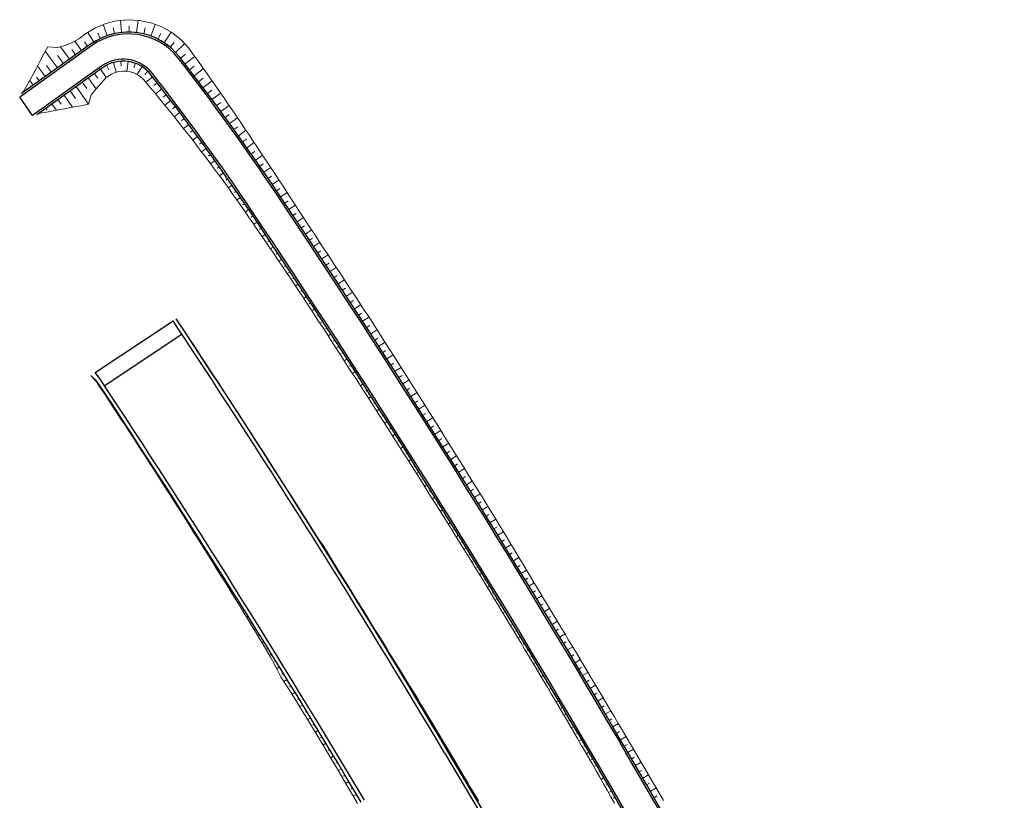
# Model space of a CAD drawing. Units: metres. Extents: x 546664 to 547730, y 6577930 to 6578925.
# Drawn here: x 546664 to 546796, y 6578362 to 6578467 of the extents above; entities that cross this region are included whole.
import ezdxf

# ---------------------------------------------------------------- set-up
doc = ezdxf.new("R2010")
doc.units = ezdxf.units.M
doc.header["$MEASUREMENT"] = 0
doc.layers.add('TL_katend_muldeserv', color=34, linetype='Continuous')
doc.layers.add('TL_mulle_reljeef', color=7, linetype='Continuous', lineweight=20, true_color=0x007f1f)
doc.layers.add('TL_tee_servajoon', color=1, linetype='Continuous', true_color=0xff0000)

msp = doc.modelspace()

# ---------------------------------------------------------------- linework, layer by layer
at = {"layer": 'TL_katend_muldeserv', "flags": 128}
for points in [[(547012.36, 6578324.87), (547009.66, 6578323.96, 0.1002), (546997.89, 6578317.16, -0.104247), (546987.22, 6578311.09, 0.002189), (546962.07, 6578302.94, -0.011855), (546957.54, 6578301.57), (546932.68, 6578294.68), (546905.25, 6578287.08, 0.017326), (546898.36, 6578284.92, 0.003244), (546861.45, 6578271.61, -0.145621), (546817.19, 6578268.8, 0.002245), (546816.84, 6578268.88, -0.135488), (546799.07, 6578278.27, -0.086113), (546782.51, 6578300.36, 0.029777), (546698.24, 6578443.79, 0.017605), (546685.08, 6578462, 0.402254), (546673.09, 6578463.75), (546663.83, 6578457.14)], [(546940.73, 6578290.53, 0.398288), (546938.61, 6578291.66), (546933.88, 6578290.35), (546906.45, 6578282.75, 0.017326), (546899.86, 6578280.67, 0.003244), (546863.01, 6578267.38, -0.145621), (546816.19, 6578264.41, 0.002245), (546815.87, 6578264.49, -0.135488), (546795.99, 6578274.99, -0.086113), (546778.5, 6578298.31, 0.029777), (546694.51, 6578441.28, 0.018025), (546681.2, 6578459.65, 0.401766), (546674.7, 6578460.6), (546665.86, 6578454.29)], [(546765.85, 6578293.48), (546721.04, 6578368.87, 0.012438), (546684.59, 6578426.87)]]:
    msp.add_lwpolyline(points, format="xyb", dxfattribs=at)
msp.add_lwpolyline([(546673.89, 6578418.57), (546673.14, 6578419.27)], dxfattribs=at)
at = {"layer": 'TL_katend_muldeserv'}
msp.add_arc((545537.23, 6577665.22), 1363.65, 30.72704, 33.53552, dxfattribs=at)
at = {"layer": 'TL_mulle_reljeef'}
for points in [[(546663.83, 6578457.14), (546664.17, 6578457.52), (546664.7, 6578458.5), (546665.23, 6578459.47), (546665.76, 6578460.46), (546666.28, 6578461.45), (546666.79, 6578462.45), (546667.34, 6578463.41), (546668.65, 6578463.3), (546669.67, 6578463.58), (546670.61, 6578463.98), (546671.5, 6578464.46), (546672.45, 6578465.17), (546673.73, 6578465.95), (546675.12, 6578466.53), (546676.59, 6578466.9), (546678.12, 6578467.04), (546679.66, 6578466.95), (546681.17, 6578466.62), (546682.64, 6578466.08), (546684, 6578465.31), (546685.24, 6578464.33), (546686.28, 6578463.2), (546686.88, 6578462.38), (546687.47, 6578461.56), (546688.06, 6578460.73), (546688.65, 6578459.91), (546689.23, 6578459.08), (546689.81, 6578458.25), (546690.39, 6578457.42), (546690.97, 6578456.59), (546691.54, 6578455.76), (546692.12, 6578454.92), (546692.68, 6578454.09), (546693.25, 6578453.25), (546693.82, 6578452.41), (546694.38, 6578451.57), (546694.94, 6578450.73), (546695.5, 6578449.88), (546696.06, 6578449.04), (546696.62, 6578448.2), (546697.17, 6578447.36), (546697.73, 6578446.51), (546698.28, 6578445.67), (546698.84, 6578444.82), (546699.39, 6578443.98), (546699.93, 6578443.14), (546700.48, 6578442.3), (546701.03, 6578441.46), (546701.58, 6578440.62), (546702.13, 6578439.78), (546702.68, 6578438.94), (546703.23, 6578438.11), (546703.78, 6578437.27), (546704.34, 6578436.43), (546704.89, 6578435.6), (546705.44, 6578434.76), (546705.99, 6578433.92), (546706.54, 6578433.08), (546707.09, 6578432.25), (546707.64, 6578431.41), (546708.19, 6578430.57), (546708.74, 6578429.73), (546709.29, 6578428.89), (546709.84, 6578428.06), (546710.39, 6578427.22), (546710.94, 6578426.38), (546711.48, 6578425.54), (546712.02, 6578424.69), (546712.56, 6578423.85), (546713.1, 6578423), (546713.64, 6578422.16), (546714.18, 6578421.31), (546714.72, 6578420.47), (546715.25, 6578419.62), (546715.79, 6578418.77), (546716.32, 6578417.93), (546716.86, 6578417.08), (546717.39, 6578416.23), (546717.93, 6578415.38), (546718.46, 6578414.54), (546718.99, 6578413.69), (546719.53, 6578412.84), (546720.06, 6578411.99), (546720.59, 6578411.14), (546721.12, 6578410.29), (546721.65, 6578409.44), (546722.19, 6578408.59), (546722.71, 6578407.74), (546723.24, 6578406.89), (546723.77, 6578406.04), (546724.3, 6578405.18), (546724.83, 6578404.33), (546725.35, 6578403.48), (546725.88, 6578402.62), (546726.41, 6578401.77), (546726.93, 6578400.92), (546727.45, 6578400.06), (546727.97, 6578399.2), (546728.49, 6578398.35), (546729.01, 6578397.49), (546729.53, 6578396.63), (546730.04, 6578395.77), (546730.56, 6578394.91), (546731.08, 6578394.06), (546731.59, 6578393.2), (546732.11, 6578392.34), (546732.62, 6578391.48), (546733.14, 6578390.62), (546733.66, 6578389.76), (546734.18, 6578388.9), (546734.7, 6578388.05), (546735.22, 6578387.19), (546735.73, 6578386.33), (546736.25, 6578385.47), (546736.77, 6578384.61), (546737.29, 6578383.75), (546737.8, 6578382.9), (546738.32, 6578382.04), (546738.83, 6578381.18), (546739.34, 6578380.31), (546739.86, 6578379.45), (546740.37, 6578378.59), (546740.88, 6578377.73), (546741.4, 6578376.87), (546741.91, 6578376.01), (546742.42, 6578375.15), (546742.93, 6578374.29), (546743.44, 6578373.43), (546743.96, 6578372.56), (546744.47, 6578371.7), (546744.97, 6578370.84), (546745.48, 6578369.97), (546745.99, 6578369.11), (546746.5, 6578368.24), (546747, 6578367.38), (546747.51, 6578366.51), (546748.02, 6578365.65), (546748.52, 6578364.78), (546749.02, 6578363.92), (546749.53, 6578363.05), (546750.03, 6578362.19)], [(546675.32, 6578464.9), (546674.8, 6578466.39)], [(546676.28, 6578465.17), (546676.11, 6578465.95)], [(546677.26, 6578465.33), (546677.1, 6578466.95)], [(546678.26, 6578465.38), (546678.27, 6578466.21)], [(546679.26, 6578465.31), (546679.47, 6578466.96)], [(546680.24, 6578465.13), (546680.44, 6578465.93)], [(546681.2, 6578464.84), (546681.78, 6578466.4)], [(546673.52, 6578464.04), (546672.71, 6578465.33)], [(546674.39, 6578464.52), (546674.05, 6578465.23)], [(546682.12, 6578464.44), (546682.5, 6578465.19)], [(546682.98, 6578463.94), (546683.92, 6578465.36)], [(546670.25, 6578461.73), (546669.05, 6578463.41)], [(546671.88, 6578462.89), (546670.96, 6578464.17)], [(546672.69, 6578463.47), (546672.26, 6578464.08)], [(546683.78, 6578463.34), (546684.32, 6578463.99)], [(546684.51, 6578462.66), (546685.72, 6578463.81)], [(546668.63, 6578460.56), (546667.01, 6578462.83)], [(546669.44, 6578461.14), (546668.65, 6578462.25)], [(546671.07, 6578462.31), (546670.55, 6578463.02)], [(546685.16, 6578461.9), (546685.82, 6578462.41)], [(546685.77, 6578461.11), (546687.07, 6578462.11)], [(546667, 6578459.4), (546665.96, 6578460.85)], [(546667.81, 6578459.98), (546667.15, 6578460.91)], [(546675.24, 6578460.93), (546675.56, 6578460.33)], [(546676.17, 6578461.3), (546676.54, 6578460)], [(546677.15, 6578461.47), (546677.2, 6578460.8)], [(546678.15, 6578461.43), (546677.96, 6578460.14)], [(546679.12, 6578461.18), (546678.89, 6578460.58)], [(546680.01, 6578460.74), (546679.34, 6578459.68)], [(546686.38, 6578460.31), (546687.02, 6578460.8)], [(546686.99, 6578459.52), (546688.24, 6578460.48)], [(546666.18, 6578458.82), (546665.81, 6578459.34)], [(546665.86, 6578454.29), (546666.33, 6578454.49), (546667.42, 6578454.69), (546668.51, 6578454.89), (546669.59, 6578455.09), (546670.68, 6578455.28), (546671.77, 6578455.48), (546672.83, 6578455.72), (546673.18, 6578456.94), (546673.83, 6578457.76), (546674.51, 6578458.53), (546675.2, 6578459.29), (546675.89, 6578459.73), (546676.37, 6578459.95), (546676.88, 6578460.09), (546677.4, 6578460.15), (546677.92, 6578460.14), (546678.42, 6578460.05), (546678.9, 6578459.89), (546679.35, 6578459.67), (546679.76, 6578459.4), (546680.13, 6578459.07), (546680.48, 6578458.68), (546681.11, 6578457.92), (546681.75, 6578457.16), (546682.37, 6578456.39), (546683, 6578455.62), (546683.62, 6578454.85), (546684.25, 6578454.08), (546684.87, 6578453.31), (546685.48, 6578452.54), (546686.1, 6578451.76), (546686.71, 6578450.98), (546687.31, 6578450.19), (546687.91, 6578449.41), (546688.51, 6578448.62), (546689.11, 6578447.82), (546689.7, 6578447.03), (546690.29, 6578446.23), (546690.88, 6578445.43), (546691.46, 6578444.63), (546692.03, 6578443.83), (546692.61, 6578443.02), (546693.18, 6578442.21), (546693.74, 6578441.39), (546694.31, 6578440.57), (546694.87, 6578439.75), (546695.43, 6578438.93), (546696, 6578438.1), (546696.57, 6578437.28), (546697.13, 6578436.46), (546697.69, 6578435.63), (546698.25, 6578434.81), (546698.81, 6578433.98), (546699.37, 6578433.15), (546699.92, 6578432.32), (546700.48, 6578431.49), (546701.03, 6578430.66), (546701.58, 6578429.83), (546702.13, 6578428.99), (546702.67, 6578428.16), (546703.22, 6578427.32), (546703.76, 6578426.48), (546704.3, 6578425.65), (546704.84, 6578424.81), (546705.39, 6578423.97), (546705.93, 6578423.13), (546706.47, 6578422.29), (546707.02, 6578421.46), (546707.56, 6578420.62), (546708.1, 6578419.78), (546708.65, 6578418.95), (546709.19, 6578418.11), (546709.73, 6578417.27), (546710.27, 6578416.43), (546710.81, 6578415.59), (546711.35, 6578414.75), (546711.89, 6578413.91), (546712.43, 6578413.07), (546712.96, 6578412.23), (546713.5, 6578411.39), (546714.04, 6578410.55), (546714.57, 6578409.7), (546715.11, 6578408.86), (546715.64, 6578408.02), (546716.18, 6578407.18), (546716.71, 6578406.33), (546717.24, 6578405.49), (546717.78, 6578404.64), (546718.31, 6578403.8), (546718.84, 6578402.95), (546719.37, 6578402.11), (546719.9, 6578401.26), (546720.43, 6578400.42), (546720.96, 6578399.57), (546721.49, 6578398.72), (546722.01, 6578397.88), (546722.54, 6578397.03), (546723.07, 6578396.18), (546723.6, 6578395.34), (546724.13, 6578394.49), (546724.66, 6578393.64), (546725.18, 6578392.79), (546725.7, 6578391.94), (546726.22, 6578391.09), (546726.74, 6578390.24), (546727.25, 6578389.38), (546727.77, 6578388.53), (546728.29, 6578387.67), (546728.8, 6578386.82), (546729.32, 6578385.97), (546729.83, 6578385.11), (546730.35, 6578384.25), (546730.86, 6578383.4), (546731.38, 6578382.54), (546731.89, 6578381.69), (546732.4, 6578380.83), (546732.91, 6578379.97), (546733.42, 6578379.12), (546733.93, 6578378.26), (546734.44, 6578377.4), (546734.95, 6578376.54), (546735.46, 6578375.68), (546735.97, 6578374.82), (546736.47, 6578373.96), (546736.98, 6578373.1), (546737.48, 6578372.24), (546737.98, 6578371.38), (546738.49, 6578370.51), (546738.99, 6578369.65), (546739.49, 6578368.79), (546739.99, 6578367.92), (546740.48, 6578367.06), (546740.98, 6578366.19), (546741.47, 6578365.32), (546741.96, 6578364.45), (546742.45, 6578363.58), (546742.94, 6578362.71), (546743.43, 6578361.84)], [(546672.78, 6578459.23), (546673.83, 6578457.76)], [(546673.59, 6578459.81), (546674.05, 6578459.17)], [(546674.41, 6578460.39), (546675.19, 6578459.28)], [(546680.79, 6578460.11), (546680.36, 6578459.68)], [(546681.44, 6578459.35), (546680.52, 6578458.64)], [(546687.59, 6578458.72), (546688.21, 6578459.19)], [(546665.37, 6578458.24), (546664.91, 6578458.88)], [(546671.15, 6578458.07), (546672.82, 6578455.72)], [(546671.96, 6578458.65), (546672.57, 6578457.79)], [(546682.05, 6578458.56), (546681.6, 6578458.22)], [(546688.2, 6578457.92), (546689.41, 6578458.83)], [(546664.56, 6578457.66), (546664.47, 6578457.78)], [(546669.52, 6578456.9), (546670.68, 6578455.28)], [(546670.34, 6578457.48), (546671.05, 6578456.48)], [(546682.66, 6578457.77), (546681.79, 6578457.1)], [(546683.27, 6578456.98), (546682.85, 6578456.65)], [(546688.8, 6578457.12), (546689.39, 6578457.57)], [(546689.39, 6578456.32), (546690.56, 6578457.19)], [(546667.08, 6578455.16), (546667.25, 6578454.92)], [(546667.9, 6578455.74), (546668.5, 6578454.89)], [(546668.71, 6578456.32), (546669.15, 6578455.7)], [(546683.87, 6578456.18), (546683.05, 6578455.56)], [(546684.48, 6578455.38), (546684.08, 6578455.08)], [(546689.99, 6578455.52), (546690.56, 6578455.94)], [(546690.58, 6578454.71), (546691.7, 6578455.53)], [(546666.27, 6578454.58), (546666.33, 6578454.49)], [(546685.08, 6578454.58), (546684.31, 6578454.01)], [(546691.17, 6578453.91), (546691.72, 6578454.3)], [(546691.76, 6578453.1), (546692.83, 6578453.87)], [(546685.68, 6578453.78), (546685.3, 6578453.5)], [(546686.27, 6578452.98), (546685.55, 6578452.45)], [(546692.34, 6578452.29), (546692.87, 6578452.66)], [(546686.86, 6578452.17), (546686.52, 6578451.92)], [(546687.45, 6578451.37), (546686.78, 6578450.88)], [(546692.93, 6578451.47), (546693.95, 6578452.2)], [(546688.04, 6578450.56), (546687.72, 6578450.32)], [(546693.51, 6578450.66), (546694.01, 6578451.01)], [(546694.08, 6578449.84), (546695.07, 6578450.54)], [(546688.63, 6578449.75), (546688, 6578449.29)], [(546689.21, 6578448.93), (546688.91, 6578448.72)], [(546694.66, 6578449.02), (546695.14, 6578449.36)], [(546695.23, 6578448.2), (546696.18, 6578448.86)], [(546689.79, 6578448.12), (546689.2, 6578447.7)], [(546690.37, 6578447.3), (546690.08, 6578447.1)], [(546695.8, 6578447.38), (546696.27, 6578447.7)], [(546690.94, 6578446.48), (546690.39, 6578446.1)], [(546696.37, 6578446.56), (546697.29, 6578447.19)], [(546696.93, 6578445.73), (546697.38, 6578446.04)], [(546691.51, 6578445.66), (546691.25, 6578445.48)], [(546692.08, 6578444.84), (546691.56, 6578444.48)], [(546697.49, 6578444.9), (546698.39, 6578445.51)], [(546692.65, 6578444.02), (546692.4, 6578443.84)], [(546698.05, 6578444.07), (546698.49, 6578444.37)], [(546698.61, 6578443.24), (546699.48, 6578443.83)], [(546693.22, 6578443.19), (546692.72, 6578442.86)], [(546693.78, 6578442.36), (546693.54, 6578442.2)], [(546699.16, 6578442.41), (546699.6, 6578442.7)], [(546699.72, 6578441.58), (546700.58, 6578442.15)], [(546694.34, 6578441.54), (546693.86, 6578441.22)], [(546694.89, 6578440.7), (546694.66, 6578440.55)], [(546700.27, 6578440.75), (546700.7, 6578441.03)], [(546695.45, 6578439.87), (546695, 6578439.57)], [(546700.83, 6578439.92), (546701.67, 6578440.48)], [(546701.38, 6578439.09), (546701.8, 6578439.36)], [(546696, 6578439.04), (546695.78, 6578438.89)], [(546696.56, 6578438.21), (546696.13, 6578437.92)], [(546701.94, 6578438.25), (546702.77, 6578438.81)], [(546697.11, 6578437.38), (546696.9, 6578437.24)], [(546702.49, 6578437.42), (546702.91, 6578437.69)], [(546703.04, 6578436.59), (546703.87, 6578437.14)], [(546697.67, 6578436.55), (546697.26, 6578436.27)], [(546698.22, 6578435.71), (546698.02, 6578435.58)], [(546703.59, 6578435.75), (546704.01, 6578436.03)], [(546704.14, 6578434.92), (546704.98, 6578435.47)], [(546698.77, 6578434.88), (546698.38, 6578434.62)], [(546699.33, 6578434.05), (546699.13, 6578433.92)], [(546704.69, 6578434.08), (546705.11, 6578434.36)], [(546699.88, 6578433.21), (546699.5, 6578432.96)], [(546705.24, 6578433.25), (546706.07, 6578433.79)], [(546705.79, 6578432.41), (546706.21, 6578432.68)], [(546700.43, 6578432.38), (546700.24, 6578432.25)], [(546700.98, 6578431.54), (546700.61, 6578431.3)], [(546706.34, 6578431.57), (546707.17, 6578432.12)], [(546701.53, 6578430.71), (546701.34, 6578430.58)], [(546706.89, 6578430.74), (546707.3, 6578431.01)], [(546707.44, 6578429.9), (546708.27, 6578430.44)], [(546702.08, 6578429.87), (546701.71, 6578429.63)], [(546702.63, 6578429.03), (546702.44, 6578428.91)], [(546707.98, 6578429.06), (546708.4, 6578429.34)], [(546708.53, 6578428.23), (546709.37, 6578428.77)], [(546703.17, 6578428.2), (546702.8, 6578427.96)], [(546709.08, 6578427.39), (546709.5, 6578427.66)], [(546684.59, 6578426.88), (546684.68, 6578426.75), (546685.23, 6578425.92), (546685.78, 6578425.08), (546686.34, 6578424.24), (546686.89, 6578423.41), (546687.44, 6578422.57), (546688, 6578421.73), (546688.55, 6578420.89), (546689.1, 6578420.05), (546689.65, 6578419.21), (546690.2, 6578418.37), (546690.75, 6578417.53), (546691.3, 6578416.69), (546691.85, 6578415.85), (546692.39, 6578415.01), (546692.94, 6578414.17), (546693.49, 6578413.33), (546694.03, 6578412.48), (546694.58, 6578411.64), (546695.12, 6578410.8), (546695.66, 6578409.95), (546696.2, 6578409.11), (546696.75, 6578408.26), (546697.29, 6578407.42), (546697.83, 6578406.57), (546698.36, 6578405.72), (546698.9, 6578404.87), (546699.43, 6578404.02), (546699.97, 6578403.18), (546700.52, 6578402.34), (546701.06, 6578401.49), (546701.6, 6578400.65), (546702.14, 6578399.8), (546702.68, 6578398.96), (546703.22, 6578398.11), (546703.76, 6578397.26), (546704.3, 6578396.42), (546704.84, 6578395.57), (546705.37, 6578394.72), (546705.9, 6578393.87), (546706.43, 6578393.01), (546706.96, 6578392.16), (546707.49, 6578391.31), (546708.02, 6578390.45), (546708.54, 6578389.6), (546709.07, 6578388.74), (546709.6, 6578387.89), (546710.12, 6578387.03), (546710.64, 6578386.18), (546711.16, 6578385.32), (546711.7, 6578384.47), (546712.23, 6578383.62), (546712.76, 6578382.77), (546713.29, 6578381.91), (546713.82, 6578381.06), (546714.35, 6578380.21), (546714.87, 6578379.35), (546715.4, 6578378.5), (546715.92, 6578377.64), (546716.45, 6578376.79), (546716.97, 6578375.93), (546717.49, 6578375.07), (546718.01, 6578374.21), (546718.53, 6578373.35), (546719.04, 6578372.49), (546719.56, 6578371.63), (546720.07, 6578370.77), (546720.59, 6578369.91), (546721.1, 6578369.04), (546721.61, 6578368.18), (546722.12, 6578367.32), (546722.63, 6578366.46), (546723.14, 6578365.6), (546723.65, 6578364.74), (546724.16, 6578363.88), (546724.67, 6578363.02), (546725.18, 6578362.16)], [(546684.83, 6578426.5), (546684.84, 6578426.5)], [(546703.72, 6578427.36), (546703.54, 6578427.24)], [(546704.27, 6578426.52), (546703.89, 6578426.28)], [(546709.62, 6578426.55), (546710.47, 6578427.1)], [(546685.39, 6578425.67), (546685.39, 6578425.67)], [(546685.94, 6578424.83), (546685.95, 6578424.84)], [(546704.81, 6578425.69), (546704.63, 6578425.56)], [(546705.36, 6578424.85), (546704.98, 6578424.6)], [(546710.16, 6578425.71), (546710.59, 6578425.99)], [(546710.71, 6578424.87), (546711.55, 6578425.42)], [(546686.49, 6578424), (546686.49, 6578424)], [(546705.9, 6578424.01), (546705.71, 6578423.88)], [(546711.25, 6578424.03), (546711.67, 6578424.3)], [(546711.79, 6578423.19), (546712.63, 6578423.73)], [(546687.04, 6578423.16), (546687.05, 6578423.17)], [(546687.59, 6578422.33), (546687.59, 6578422.33)], [(546706.45, 6578423.17), (546706.06, 6578422.92)], [(546706.99, 6578422.33), (546706.8, 6578422.21)], [(546712.34, 6578422.35), (546712.75, 6578422.62)], [(546688.14, 6578421.49), (546688.15, 6578421.5)], [(546707.53, 6578421.49), (546707.15, 6578421.25)], [(546712.88, 6578421.51), (546713.71, 6578422.05)], [(546713.42, 6578420.67), (546713.83, 6578420.94)], [(546688.69, 6578420.66), (546688.69, 6578420.66)], [(546689.24, 6578419.82), (546689.25, 6578419.83)], [(546708.08, 6578420.65), (546707.89, 6578420.53)], [(546708.62, 6578419.81), (546708.24, 6578419.57)], [(546713.96, 6578419.83), (546714.78, 6578420.36)], [(546673.14, 6578419.27), (546673.81, 6578418.52), (546673.88, 6578418.4), (546674.43, 6578417.57), (546674.98, 6578416.74), (546675.53, 6578415.91), (546676.08, 6578415.08), (546676.62, 6578414.25), (546677.17, 6578413.42), (546677.71, 6578412.59), (546678.26, 6578411.76), (546678.8, 6578410.93), (546679.34, 6578410.09), (546679.88, 6578409.26), (546680.42, 6578408.43), (546680.96, 6578407.59), (546681.5, 6578406.76), (546682.04, 6578405.92), (546682.58, 6578405.09), (546683.11, 6578404.25), (546683.65, 6578403.41), (546684.18, 6578402.57), (546684.72, 6578401.73), (546685.25, 6578400.9), (546685.78, 6578400.06), (546686.31, 6578399.22), (546686.84, 6578398.38), (546687.37, 6578397.54), (546687.9, 6578396.7), (546688.43, 6578395.85), (546688.96, 6578395.01), (546689.49, 6578394.17), (546690.01, 6578393.33), (546690.54, 6578392.48), (546691.07, 6578391.64), (546691.59, 6578390.8), (546692.11, 6578389.95), (546692.64, 6578389.11), (546693.16, 6578388.26), (546693.68, 6578387.42), (546694.2, 6578386.57), (546694.72, 6578385.72), (546695.23, 6578384.87), (546695.74, 6578384.02), (546696.25, 6578383.16), (546696.76, 6578382.31), (546697.25, 6578381.45), (546697.72, 6578380.57), (546698.19, 6578379.69), (546698.64, 6578378.8), (546699.17, 6578377.96), (546699.73, 6578377.14), (546700.25, 6578376.3), (546700.78, 6578375.45), (546701.3, 6578374.61), (546701.82, 6578373.76), (546702.34, 6578372.91), (546702.85, 6578372.06), (546703.37, 6578371.21), (546703.88, 6578370.36), (546704.39, 6578369.51), (546704.9, 6578368.66), (546705.41, 6578367.8), (546705.92, 6578366.95), (546706.42, 6578366.09), (546706.93, 6578365.24), (546707.43, 6578364.38), (546707.93, 6578363.52), (546708.43, 6578362.66), (546708.92, 6578361.8)], [(546689.78, 6578418.98), (546689.79, 6578418.99)], [(546690.33, 6578418.15), (546690.34, 6578418.15)], [(546709.16, 6578418.97), (546708.97, 6578418.85)], [(546709.7, 6578418.13), (546709.33, 6578417.89)], [(546714.5, 6578418.99), (546714.91, 6578419.25)], [(546715.04, 6578418.14), (546715.86, 6578418.67)], [(546674.23, 6578418.06), (546674.19, 6578418.03)], [(546674.78, 6578417.23), (546674.7, 6578417.17)], [(546690.88, 6578417.31), (546690.88, 6578417.31)], [(546710.24, 6578417.29), (546710.06, 6578417.17)], [(546715.57, 6578417.3), (546715.98, 6578417.56)], [(546716.11, 6578416.46), (546716.93, 6578416.98)], [(546675.33, 6578416.39), (546675.29, 6578416.36)], [(546675.88, 6578415.56), (546675.8, 6578415.5)], [(546691.42, 6578416.47), (546691.44, 6578416.48)], [(546691.97, 6578415.63), (546691.98, 6578415.64)], [(546710.78, 6578416.44), (546710.41, 6578416.21)], [(546711.32, 6578415.6), (546711.14, 6578415.49)], [(546716.65, 6578415.61), (546717.05, 6578415.87)], [(546676.43, 6578414.72), (546676.39, 6578414.7)], [(546692.51, 6578414.79), (546692.53, 6578414.8)], [(546711.86, 6578414.76), (546711.49, 6578414.53)], [(546717.19, 6578414.77), (546717.99, 6578415.28)], [(546717.72, 6578413.93), (546718.12, 6578414.18)], [(546676.98, 6578413.89), (546676.9, 6578413.83)], [(546677.53, 6578413.05), (546677.49, 6578413.02)], [(546693.06, 6578413.95), (546693.06, 6578413.96)], [(546693.6, 6578413.11), (546693.62, 6578413.13)], [(546712.4, 6578413.92), (546712.21, 6578413.8)], [(546712.93, 6578413.07), (546712.57, 6578412.84)], [(546718.26, 6578413.08), (546719.06, 6578413.59)], [(546678.08, 6578412.21), (546677.99, 6578412.16)], [(546694.14, 6578412.28), (546694.15, 6578412.28)], [(546713.47, 6578412.23), (546713.29, 6578412.12)], [(546718.79, 6578412.24), (546719.19, 6578412.49)], [(546719.33, 6578411.39), (546720.12, 6578411.89)], [(546678.63, 6578411.38), (546678.58, 6578411.35)], [(546679.17, 6578410.54), (546679.09, 6578410.48)], [(546694.68, 6578411.43), (546694.7, 6578411.45)], [(546695.23, 6578410.59), (546695.23, 6578410.6)], [(546714, 6578411.38), (546713.65, 6578411.16)], [(546714.54, 6578410.54), (546714.36, 6578410.43)], [(546719.86, 6578410.54), (546720.26, 6578410.79)], [(546720.39, 6578409.7), (546721.18, 6578410.2)], [(546679.72, 6578409.7), (546679.68, 6578409.67)], [(546680.27, 6578408.86), (546680.18, 6578408.81)], [(546695.77, 6578409.75), (546695.78, 6578409.76)], [(546696.31, 6578408.91), (546696.32, 6578408.92)], [(546715.07, 6578409.69), (546714.72, 6578409.47)], [(546720.92, 6578408.85), (546721.32, 6578409.1)], [(546680.81, 6578408.03), (546680.77, 6578408)], [(546696.85, 6578408.07), (546696.86, 6578408.08)], [(546715.61, 6578408.85), (546715.43, 6578408.74)], [(546716.14, 6578408), (546715.79, 6578407.78)], [(546721.46, 6578408), (546722.24, 6578408.5)], [(546681.35, 6578407.19), (546681.26, 6578407.13)], [(546681.9, 6578406.35), (546681.85, 6578406.32)], [(546697.39, 6578407.23), (546697.4, 6578407.23)], [(546697.93, 6578406.38), (546697.94, 6578406.4)], [(546716.67, 6578407.16), (546716.5, 6578407.05)], [(546717.21, 6578406.31), (546716.86, 6578406.09)], [(546721.99, 6578407.16), (546722.38, 6578407.4)], [(546722.52, 6578406.31), (546723.3, 6578406.8)], [(546682.44, 6578405.51), (546682.35, 6578405.45)], [(546698.46, 6578405.54), (546698.47, 6578405.55)], [(546717.74, 6578405.46), (546717.57, 6578405.36)], [(546723.05, 6578405.46), (546723.44, 6578405.7)], [(546723.58, 6578404.61), (546724.35, 6578405.1)], [(546682.98, 6578404.67), (546682.93, 6578404.64)], [(546683.53, 6578403.83), (546683.42, 6578403.76)], [(546699, 6578404.7), (546699.01, 6578404.7)], [(546699.54, 6578403.85), (546699.54, 6578403.86)], [(546718.27, 6578404.62), (546717.93, 6578404.4)], [(546718.8, 6578403.77), (546718.63, 6578403.66)], [(546724.11, 6578403.76), (546724.49, 6578404.01)], [(546684.07, 6578402.99), (546684.01, 6578402.95)], [(546700.07, 6578403.01), (546700.08, 6578403.01)], [(546719.33, 6578402.92), (546718.99, 6578402.71)], [(546724.63, 6578402.91), (546725.41, 6578403.39)], [(546725.16, 6578402.07), (546725.55, 6578402.3)], [(546684.61, 6578402.15), (546684.5, 6578402.08)], [(546685.15, 6578401.3), (546685.09, 6578401.27)], [(546700.61, 6578402.17), (546700.61, 6578402.17)], [(546701.14, 6578401.32), (546701.16, 6578401.33)], [(546719.86, 6578402.07), (546719.69, 6578401.97)], [(546720.39, 6578401.22), (546720.05, 6578401.02)], [(546725.69, 6578401.22), (546726.45, 6578401.69)], [(546685.69, 6578400.46), (546685.57, 6578400.39)], [(546686.23, 6578399.62), (546686.17, 6578399.58)], [(546701.68, 6578400.48), (546701.69, 6578400.48)], [(546702.21, 6578399.63), (546702.24, 6578399.65)], [(546720.91, 6578400.37), (546720.75, 6578400.27)], [(546726.21, 6578400.36), (546726.59, 6578400.6)], [(546726.74, 6578399.51), (546727.5, 6578399.98)], [(546686.77, 6578398.78), (546686.64, 6578398.7)], [(546702.74, 6578398.78), (546702.76, 6578398.79)], [(546721.44, 6578399.52), (546721.11, 6578399.32)], [(546721.97, 6578398.67), (546721.81, 6578398.57)], [(546727.26, 6578398.66), (546727.64, 6578398.89)], [(546687.3, 6578397.93), (546687.24, 6578397.89)], [(546687.84, 6578397.09), (546687.71, 6578397.01)], [(546703.28, 6578397.94), (546703.32, 6578397.96)], [(546703.81, 6578397.09), (546703.83, 6578397.1)], [(546722.49, 6578397.82), (546722.17, 6578397.62)], [(546723.02, 6578396.97), (546722.86, 6578396.87)], [(546727.79, 6578397.81), (546728.53, 6578398.27)], [(546728.31, 6578396.96), (546728.68, 6578397.19)], [(546688.38, 6578396.25), (546688.31, 6578396.2)], [(546704.34, 6578396.24), (546704.39, 6578396.28)], [(546723.55, 6578396.12), (546723.23, 6578395.93)], [(546728.84, 6578396.11), (546729.57, 6578396.56)], [(546688.91, 6578395.4), (546688.77, 6578395.31)], [(546689.45, 6578394.56), (546689.37, 6578394.51)], [(546704.87, 6578395.4), (546704.9, 6578395.41)], [(546705.4, 6578394.55), (546705.46, 6578394.58)], [(546724.07, 6578395.27), (546723.92, 6578395.17)], [(546724.59, 6578394.42), (546724.29, 6578394.23)], [(546729.36, 6578395.25), (546729.72, 6578395.48)], [(546729.88, 6578394.4), (546730.6, 6578394.84)], [(546689.98, 6578393.71), (546689.83, 6578393.62)], [(546705.93, 6578393.7), (546705.96, 6578393.72)], [(546725.12, 6578393.57), (546724.97, 6578393.47)], [(546730.4, 6578393.55), (546730.76, 6578393.77)], [(546730.92, 6578392.69), (546731.63, 6578393.13)], [(546690.52, 6578392.87), (546690.44, 6578392.82)], [(546691.05, 6578392.02), (546690.89, 6578391.92)], [(546706.46, 6578392.85), (546706.51, 6578392.88)], [(546706.99, 6578392), (546707.01, 6578392.02)], [(546725.64, 6578392.71), (546725.34, 6578392.53)], [(546726.16, 6578391.86), (546726.01, 6578391.77)], [(546731.44, 6578391.84), (546731.79, 6578392.06)], [(546691.58, 6578391.17), (546691.5, 6578391.12)], [(546707.51, 6578391.15), (546707.57, 6578391.18)], [(546726.68, 6578391.01), (546726.38, 6578390.82)], [(546731.96, 6578390.99), (546732.66, 6578391.41)], [(546692.11, 6578390.33), (546691.95, 6578390.22)], [(546692.64, 6578389.48), (546692.56, 6578389.43)], [(546708.04, 6578390.3), (546708.07, 6578390.32)], [(546708.57, 6578389.45), (546708.62, 6578389.48)], [(546727.2, 6578390.15), (546727.05, 6578390.06)], [(546727.72, 6578389.3), (546727.42, 6578389.11)], [(546732.48, 6578390.13), (546732.83, 6578390.34)], [(546733, 6578389.28), (546733.7, 6578389.7)], [(546693.18, 6578388.63), (546693, 6578388.52)], [(546693.71, 6578387.79), (546693.62, 6578387.73)], [(546709.09, 6578388.6), (546709.12, 6578388.62)], [(546709.62, 6578387.75), (546709.66, 6578387.78)], [(546728.24, 6578388.44), (546728.09, 6578388.35)], [(546733.52, 6578388.42), (546733.87, 6578388.63)], [(546734.03, 6578387.56), (546734.73, 6578387.99)], [(546694.24, 6578386.94), (546694.05, 6578386.82)], [(546710.14, 6578386.9), (546710.16, 6578386.91)], [(546728.76, 6578387.59), (546728.45, 6578387.4)], [(546729.28, 6578386.73), (546729.12, 6578386.64)], [(546734.55, 6578386.71), (546734.9, 6578386.92)], [(546694.76, 6578386.09), (546694.67, 6578386.03)], [(546695.29, 6578385.24), (546695.08, 6578385.11)], [(546710.66, 6578386.05), (546710.71, 6578386.07)], [(546711.19, 6578385.19), (546711.21, 6578385.21)], [(546729.8, 6578385.88), (546729.48, 6578385.69)], [(546735.07, 6578385.85), (546735.77, 6578386.27)], [(546735.58, 6578384.99), (546735.93, 6578385.21)], [(546695.82, 6578384.39), (546695.71, 6578384.32)], [(546711.71, 6578384.34), (546711.76, 6578384.37)], [(546730.31, 6578385.02), (546730.16, 6578384.93)], [(546730.83, 6578384.17), (546730.52, 6578383.98)], [(546736.1, 6578384.14), (546736.8, 6578384.56)], [(546696.35, 6578383.54), (546696.11, 6578383.39)], [(546696.87, 6578382.69), (546696.75, 6578382.61)], [(546712.23, 6578383.49), (546712.26, 6578383.5)], [(546712.75, 6578382.63), (546712.82, 6578382.67)], [(546731.34, 6578383.31), (546731.19, 6578383.21)], [(546731.86, 6578382.45), (546731.54, 6578382.26)], [(546736.61, 6578383.28), (546736.96, 6578383.49)], [(546737.12, 6578382.42), (546737.83, 6578382.84)], [(546697.4, 6578381.84), (546697.12, 6578381.67)], [(546713.27, 6578381.78), (546713.31, 6578381.8)], [(546732.37, 6578381.59), (546732.22, 6578381.5)], [(546737.64, 6578381.56), (546737.99, 6578381.77)], [(546738.15, 6578380.7), (546738.86, 6578381.13)], [(546697.93, 6578380.99), (546697.76, 6578380.89)], [(546698.45, 6578380.14), (546698.08, 6578379.91)], [(546713.79, 6578380.93), (546713.87, 6578380.97)], [(546714.31, 6578380.07), (546714.36, 6578380.1)], [(546732.89, 6578380.74), (546732.57, 6578380.55)], [(546733.4, 6578379.88), (546733.24, 6578379.78)], [(546738.66, 6578379.84), (546739.02, 6578380.06)], [(546698.97, 6578379.29), (546698.75, 6578379.15)], [(546714.83, 6578379.22), (546714.92, 6578379.27)], [(546733.91, 6578379.02), (546733.59, 6578378.83)], [(546739.17, 6578378.98), (546739.88, 6578379.41)], [(546699.5, 6578378.43), (546699.05, 6578378.16)], [(546700.02, 6578377.58), (546699.81, 6578377.45)], [(546715.35, 6578378.36), (546715.4, 6578378.39)], [(546715.87, 6578377.51), (546715.97, 6578377.57)], [(546734.43, 6578378.16), (546734.27, 6578378.06)], [(546734.94, 6578377.3), (546734.62, 6578377.11)], [(546739.68, 6578378.12), (546740.04, 6578378.34)], [(546740.19, 6578377.26), (546740.91, 6578377.69)], [(546700.54, 6578376.73), (546700.14, 6578376.48)], [(546701.06, 6578375.87), (546700.86, 6578375.75)], [(546716.38, 6578376.65), (546716.44, 6578376.68)], [(546716.9, 6578375.79), (546717.01, 6578375.86)], [(546735.45, 6578376.44), (546735.29, 6578376.34)], [(546740.7, 6578376.4), (546741.06, 6578376.62)], [(546741.21, 6578375.54), (546741.93, 6578375.97)], [(546701.58, 6578375.02), (546701.19, 6578374.78)], [(546717.42, 6578374.94), (546717.47, 6578374.97)], [(546735.96, 6578375.58), (546735.63, 6578375.39)], [(546736.47, 6578374.72), (546736.3, 6578374.62)], [(546741.72, 6578374.68), (546742.08, 6578374.9)], [(546702.1, 6578374.17), (546701.91, 6578374.05)], [(546702.62, 6578373.31), (546702.24, 6578373.08)], [(546717.93, 6578374.08), (546718.05, 6578374.15)], [(546718.45, 6578373.22), (546718.5, 6578373.26)], [(546736.98, 6578373.86), (546736.65, 6578373.67)], [(546742.22, 6578373.82), (546742.96, 6578374.25)], [(546742.73, 6578372.96), (546743.1, 6578373.17)], [(546703.14, 6578372.46), (546702.95, 6578372.34)], [(546718.96, 6578372.36), (546719.08, 6578372.43)], [(546737.48, 6578373), (546737.32, 6578372.9)], [(546737.99, 6578372.14), (546737.66, 6578371.94)], [(546743.24, 6578372.09), (546743.98, 6578372.53)], [(546703.66, 6578371.6), (546703.27, 6578371.37)], [(546704.18, 6578370.75), (546703.98, 6578370.63)], [(546719.47, 6578371.51), (546719.53, 6578371.54)], [(546719.99, 6578370.65), (546720.1, 6578370.72)], [(546738.5, 6578371.27), (546738.33, 6578371.18)], [(546743.74, 6578371.23), (546744.11, 6578371.45)], [(546744.25, 6578370.37), (546744.99, 6578370.81)], [(546704.7, 6578369.89), (546704.3, 6578369.66)], [(546720.5, 6578369.79), (546720.56, 6578369.82)], [(546739.01, 6578370.41), (546738.66, 6578370.21)], [(546739.51, 6578369.55), (546739.34, 6578369.45)], [(546744.75, 6578369.5), (546745.13, 6578369.72)], [(546705.21, 6578369.03), (546705.02, 6578368.92)], [(546705.73, 6578368.18), (546705.33, 6578367.94)], [(546721.01, 6578368.93), (546721.13, 6578369)], [(546721.52, 6578368.07), (546721.58, 6578368.1)], [(546740.02, 6578368.69), (546739.67, 6578368.48)], [(546745.25, 6578368.64), (546746.01, 6578369.08)], [(546745.76, 6578367.78), (546746.13, 6578368)], [(546706.24, 6578367.32), (546706.04, 6578367.2)], [(546722.03, 6578367.21), (546722.15, 6578367.28)], [(546740.52, 6578367.82), (546740.34, 6578367.72)], [(546741.02, 6578366.96), (546740.66, 6578366.75)], [(546746.26, 6578366.91), (546747.02, 6578367.35)], [(546706.76, 6578366.46), (546706.35, 6578366.22)], [(546707.27, 6578365.61), (546707.06, 6578365.48)], [(546722.54, 6578366.35), (546722.6, 6578366.38)], [(546723.05, 6578365.49), (546723.17, 6578365.56)], [(546741.53, 6578366.1), (546741.34, 6578365.99)], [(546742.03, 6578365.23), (546741.65, 6578365.01)], [(546746.76, 6578366.05), (546747.14, 6578366.27)], [(546747.26, 6578365.18), (546748.03, 6578365.63)], [(546707.79, 6578364.75), (546707.36, 6578364.49)], [(546723.56, 6578364.63), (546723.62, 6578364.66)], [(546742.53, 6578364.37), (546742.34, 6578364.25)], [(546747.76, 6578364.32), (546748.15, 6578364.54)], [(546708.3, 6578363.89), (546708.08, 6578363.76)], [(546708.81, 6578363.03), (546708.37, 6578362.77)], [(546724.07, 6578363.77), (546724.19, 6578363.84)], [(546724.59, 6578362.91), (546724.64, 6578362.95)], [(546743.03, 6578363.5), (546742.63, 6578363.27)], [(546743.54, 6578362.64), (546743.33, 6578362.52)], [(546748.26, 6578363.45), (546749.04, 6578363.9)], [(546748.76, 6578362.58), (546749.15, 6578362.81)]]:
    msp.add_lwpolyline(points, dxfattribs=at)
at = {"layer": 'TL_tee_servajoon', "flags": 128}
for points in [[(546932.74, 6578294.44), (546905.32, 6578286.84, 0.017326), (546898.44, 6578284.68, 0.003244), (546861.54, 6578271.37, -0.145621), (546817.14, 6578268.56, 0.002245), (546816.78, 6578268.64, -0.135488), (546798.9, 6578278.09, -0.086113), (546782.29, 6578300.24, 0.029777), (546698.04, 6578443.65, 0.017605), (546684.88, 6578461.85, 0.402254), (546673.23, 6578463.55), (546663.57, 6578456.64)], [(546933.81, 6578290.59), (546906.38, 6578282.99, 0.017326), (546899.78, 6578280.91, 0.003244), (546862.92, 6578267.62, -0.145621), (546816.24, 6578264.66, 0.002245), (546815.92, 6578264.73, -0.135488), (546796.16, 6578275.17, -0.086113), (546778.72, 6578298.43, 0.029777), (546694.71, 6578441.42, 0.018025), (546681.4, 6578459.81, 0.401766), (546674.55, 6578460.8), (546665.31, 6578454.2)], [(546720.61, 6578368.62, 0.012256), (546684.72, 6578425.76)], [(546709.87, 6578362.23, 0.012255), (546674.31, 6578418.85)]]:
    msp.add_lwpolyline(points, format="xyb", dxfattribs=at)
at = {"layer": 'TL_tee_servajoon'}
msp.add_lwpolyline([(546665.31, 6578454.2), (546663.57, 6578456.64)], dxfattribs=at)
at = {"layer": 'TL_tee_servajoon', "flags": 128}
for points in [[(546673.7, 6578419.65), (546684.16, 6578426.59)], [(546684.72, 6578425.76), (546684.16, 6578426.59)], [(546674.31, 6578418.85), (546673.7, 6578419.65)], [(546720.61, 6578368.62), (546765.42, 6578293.23)]]:
    msp.add_lwpolyline(points, dxfattribs=at)
at = {"layer": 'TL_tee_servajoon', "elevation": 49.99, "flags": 128}
msp.add_lwpolyline([(546674.93, 6578417.9), (546685.36, 6578424.8)], dxfattribs=at)

doc.saveas('drawing.dxf')
